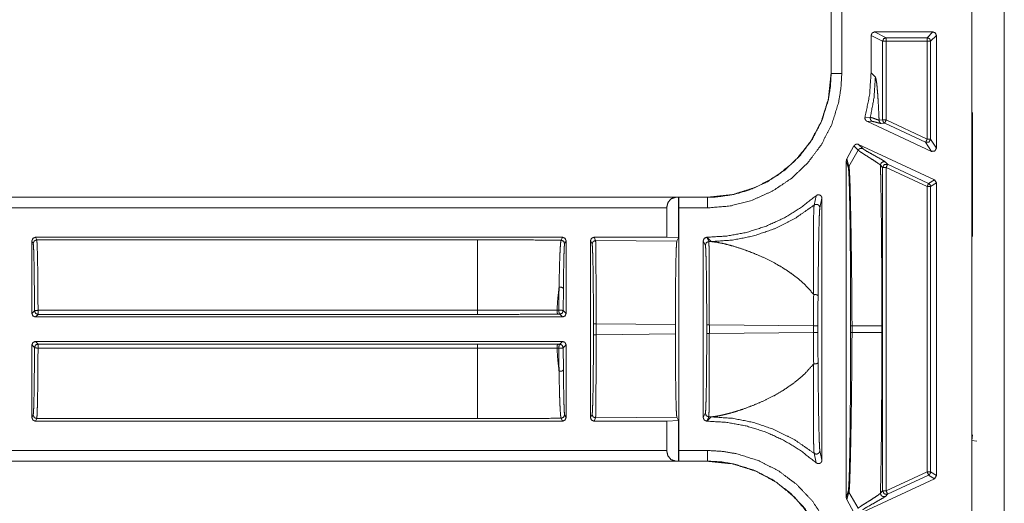
# Model space of a CAD drawing. Units: inches. Extents: x 26 to 79, y 34 to 154.
# Drawn here: x 69 to 72, y 81 to 83 of the extents above; entities that cross this region are included whole.
import ezdxf

# ---------------------------------------------------------------- set-up
doc = ezdxf.new("R2010")
doc.units = ezdxf.units.IN
doc.header["$MEASUREMENT"] = 0
doc.layers.add('1', color=7, linetype='Continuous')

msp = doc.modelspace()

# ---------------------------------------------------------------- linework, layer by layer
at = {"layer": '1', "color": 2, "linetype": 'Continuous', "lineweight": 18}
for p, q in [((71.9118, 76.1722), (71.9118, 82.7819)), ((72.0038, 82.7921), (72.0038, 76.1621)), ((71.5135, 82.6915), (71.5135, 82.3876)), ((71.5139, 82.6915), (71.5139, 82.3876)), ((71.5439, 82.3876), (71.5439, 82.6915)), ((71.6368, 82.5051), (71.8018, 82.5051)), ((71.6695, 82.4888), (71.6368, 82.5051)), ((71.8018, 82.5051), (71.7855, 82.4888)), ((71.6268, 82.4951), (71.6268, 82.3892)), ((71.6268, 82.4951), (71.6595, 82.4788)), ((71.6595, 82.2561), (71.6595, 82.4788)), ((71.7855, 82.4888), (71.6695, 82.4888)), ((71.6695, 82.4788), (71.7855, 82.4788)), ((71.6695, 82.4788), (71.6695, 82.2561)), ((71.7855, 82.4788), (71.7855, 82.202)), ((71.7954, 82.4788), (71.8118, 82.4951)), ((71.7954, 82.202), (71.7954, 82.4788)), ((71.8118, 82.1764), (71.8118, 82.4951)), ((71.5139, 82.3876), (71.5135, 82.3876)), ((71.6268, 82.3892), (71.6389, 82.3771)), ((71.9137, 82.2771), (71.9138, 82.2772)), ((71.9137, 82.2771), (71.9137, 82.1671)), ((71.9138, 82.2771), (71.9137, 82.2771)), ((71.6247, 82.2635), (71.6097, 82.2642)), ((71.7975, 82.1673), (71.6151, 82.2524)), ((71.6151, 82.2524), (71.6302, 82.252)), ((71.6595, 82.2561), (71.6495, 82.2552)), ((71.7855, 82.202), (71.6695, 82.2561)), ((71.6553, 82.2462), (71.6653, 82.247)), ((71.6653, 82.247), (71.7812, 82.193)), ((71.7812, 82.193), (71.7975, 82.1673)), ((71.8118, 82.1764), (71.7954, 82.202)), ((71.5583, 82.1461), (71.5784, 82.1826)), ((71.5903, 82.1705), (71.5643, 82.125)), ((71.5784, 82.1826), (71.5903, 82.1705)), ((71.5916, 82.1872), (71.806, 82.0873)), ((71.6034, 82.1752), (71.5916, 82.1872)), ((71.9137, 82.1671), (71.9137, 82.0371)), ((71.9137, 82.1671), (71.9138, 82.1669)), ((71.5568, 82.1409), (71.5568, 81.1882)), ((71.5568, 82.1409), (71.5627, 82.1196)), ((71.5643, 82.125), (71.5583, 82.1461)), ((71.6737, 82.1309), (71.6676, 82.1371)), ((71.6534, 82.1281), (71.6595, 82.1219)), ((71.6595, 81.2073), (71.6595, 82.1219)), ((71.6695, 82.1219), (71.6695, 81.2073)), ((71.6695, 82.1219), (71.7855, 82.0678)), ((71.7897, 82.0769), (71.6737, 82.1309)), ((71.806, 82.0873), (71.7897, 82.0769)), ((71.8118, 82.0782), (71.806, 82.0873)), ((71.7855, 82.0678), (71.7855, 81.2613)), ((71.7954, 82.0678), (71.8118, 82.0782)), ((71.7954, 81.2613), (71.7954, 82.0678)), ((71.8118, 81.2509), (71.8118, 82.0782)), ((71.1637, 82.0378), (65.8678, 82.0378)), ((71.0732, 82.0375), (65.8678, 82.0375)), ((71.0821, 82.0377), (71.0732, 82.0375)), ((71.0823, 82.0375), (71.0821, 82.0377)), ((71.0821, 82.0377), (71.0821, 81.9231)), ((71.1637, 82.0375), (71.0823, 82.0375)), ((71.1637, 82.0378), (71.1637, 82.0375)), ((71.4711, 82.0421), (71.4656, 82.0154)), ((71.4818, 82.0076), (71.4878, 82.0346)), ((71.4878, 81.2946), (71.4878, 82.0346)), ((71.9138, 82.0372), (71.9137, 82.0371)), ((71.9137, 82.0371), (71.9137, 81.9271)), ((65.8678, 82.0075), (71.0485, 82.0075)), ((71.0485, 82.0075), (71.0485, 81.9245)), ((71.0828, 81.3217), (71.0828, 82.0075)), ((71.0828, 82.0075), (71.1637, 82.0075)), ((69.2522, 81.9145), (69.2522, 81.7091)), ((69.2522, 81.9145), (69.2558, 81.9072)), ((70.7538, 81.9245), (69.2622, 81.9245)), ((69.2658, 81.9172), (69.2622, 81.9245)), ((69.2658, 81.9172), (70.513, 81.9172)), ((70.7538, 81.9245), (70.7497, 81.9163)), ((70.7597, 81.9063), (70.7638, 81.9145)), ((70.7638, 81.7091), (70.7638, 81.9145)), ((70.8328, 81.9145), (70.8328, 81.4146)), ((70.8328, 81.9145), (70.8373, 81.9055)), ((71.0485, 81.9245), (70.8428, 81.9245)), ((70.8473, 81.9155), (70.8428, 81.9245)), ((70.8473, 81.9155), (71.0772, 81.9133)), ((71.0485, 81.9245), (71.0821, 81.9231)), ((71.0772, 81.9133), (71.0821, 81.9231)), ((71.1518, 81.9145), (71.1518, 81.4146)), ((71.1518, 81.9145), (71.1578, 81.9025)), ((71.1621, 81.9245), (71.1618, 81.9245)), ((71.1678, 81.9125), (71.1618, 81.9245)), ((71.1742, 81.9124), (71.1621, 81.9245)), ((71.9138, 81.9269), (71.9137, 81.9271)), ((71.9137, 81.9271), (71.9138, 81.9271)), ((71.1678, 81.9125), (71.1742, 81.9124)), ((70.7433, 81.7186), (70.738, 81.7186)), ((69.2595, 81.7164), (69.2522, 81.7091)), ((69.2622, 81.6991), (69.2695, 81.7064)), ((70.7538, 81.6991), (69.2622, 81.6991)), ((70.513, 81.718), (69.2695, 81.718)), ((69.2695, 81.7064), (70.513, 81.7064)), ((70.7406, 81.707), (70.7459, 81.707)), ((70.7459, 81.707), (70.7538, 81.6991)), ((70.7638, 81.7091), (70.7559, 81.717)), ((70.8412, 81.68), (70.8412, 81.6491)), ((70.8486, 81.6491), (70.8486, 81.68)), ((71.0731, 81.6779), (70.8486, 81.68)), ((71.0731, 81.6512), (71.0731, 81.6779)), ((71.1617, 81.677), (71.1617, 81.6521)), ((71.4639, 81.6743), (71.1692, 81.677)), ((71.1692, 81.6521), (71.1692, 81.677)), ((71.4639, 81.6743), (71.4639, 81.6549)), ((71.4764, 81.6549), (71.4764, 81.6743)), ((71.5689, 81.674), (71.5689, 81.6552)), ((71.5729, 81.6552), (71.5729, 81.674)), ((71.6572, 81.674), (71.6572, 81.6552)), ((70.8486, 81.6491), (71.0731, 81.6512)), ((71.1692, 81.6521), (71.4639, 81.6549)), ((69.2522, 81.6201), (69.2522, 81.4146)), ((69.2522, 81.6201), (69.2595, 81.6127)), ((69.2622, 81.6301), (70.7538, 81.6301)), ((69.2695, 81.6227), (69.2622, 81.6301)), ((70.513, 81.6227), (69.2695, 81.6227)), ((69.2695, 81.6112), (70.513, 81.6112)), ((70.738, 81.6106), (70.7433, 81.6106)), ((70.7459, 81.6222), (70.7406, 81.6222)), ((70.7538, 81.6301), (70.7459, 81.6222)), ((70.7559, 81.6122), (70.7638, 81.6201)), ((70.7638, 81.4146), (70.7638, 81.6201)), ((69.2558, 81.4219), (69.2522, 81.4146)), ((69.2622, 81.4046), (69.2658, 81.4119)), ((70.513, 81.4119), (69.2658, 81.4119)), ((70.7497, 81.4128), (70.7538, 81.4046)), ((70.7638, 81.4146), (70.7597, 81.4228)), ((70.8373, 81.4237), (70.8328, 81.4146)), ((70.8428, 81.4046), (70.8473, 81.4137)), ((71.0772, 81.4158), (70.8473, 81.4137)), ((71.0821, 81.406), (71.0772, 81.4158)), ((71.1578, 81.4267), (71.1518, 81.4146)), ((71.1618, 81.4046), (71.1678, 81.4167)), ((71.1621, 81.4046), (71.1742, 81.4167)), ((71.1742, 81.4167), (71.1678, 81.4167)), ((70.7538, 81.4046), (69.2622, 81.4046)), ((71.0485, 81.4046), (70.8428, 81.4046)), ((71.0821, 81.406), (71.0485, 81.4046)), ((71.0485, 81.4046), (71.0485, 81.3217)), ((71.0821, 81.406), (71.0821, 81.2915)), ((71.1621, 81.4046), (71.1618, 81.4046)), ((71.9122, 81.3501), (71.9138, 81.3662)), ((71.9122, 81.1041), (71.9122, 81.3501)), ((71.9122, 81.3501), (71.9258, 81.3479)), ((71.0485, 81.3217), (65.6369, 81.3217)), ((71.1637, 81.3217), (71.0828, 81.3217)), ((71.4656, 81.3137), (71.4711, 81.2871)), ((71.4878, 81.2946), (71.4818, 81.3215)), ((65.6369, 81.2917), (71.0732, 81.2917)), ((65.6369, 81.2913), (71.1637, 81.2913)), ((71.0732, 81.2917), (71.0821, 81.2915)), ((71.0821, 81.2915), (71.0823, 81.2917)), ((71.0823, 81.2917), (71.1637, 81.2917)), ((71.1637, 81.2917), (71.1637, 81.2913)), ((71.7855, 81.2613), (71.6695, 81.2073)), ((71.6737, 81.1982), (71.7897, 81.2523)), ((71.7897, 81.2523), (71.806, 81.2419)), ((71.8118, 81.2509), (71.7954, 81.2613)), ((71.806, 81.2419), (71.8118, 81.2509)), ((71.5916, 81.1419), (71.806, 81.2419)), ((71.5627, 81.2095), (71.5568, 81.1882)), ((71.5583, 81.183), (71.5643, 81.2041)), ((71.5903, 81.1586), (71.5643, 81.2041)), ((71.6595, 81.2073), (71.6534, 81.2011)), ((71.6676, 81.192), (71.6737, 81.1982)), ((71.5784, 81.1465), (71.5583, 81.183))]:
    msp.add_line(p, q, dxfattribs=at)
for points, knots in [([(71.6368, 82.5051), (71.6298, 82.5021), (71.6268, 82.4951)], [0, 0, 0.500197, 1, 1]), ([(71.6595, 82.4788), (71.6624, 82.4858), (71.6695, 82.4888)], [0, 0, 0.500197, 1, 1]), ([(71.7954, 82.4788), (71.7925, 82.4858), (71.7855, 82.4888)], [0, 0, 0.499919, 1, 1]), ([(71.1637, 82.0075), (71.2277, 82.0129), (71.2898, 82.029), (71.3483, 82.0553), (71.4016, 82.091), (71.4479, 82.1352), (71.4863, 82.1865), (71.5154, 82.2434), (71.5346, 82.3044), (71.5415, 82.3458), (71.5439, 82.3876)], [0, 0, 0.107555, 0.215111, 0.322684, 0.430263, 0.537609, 0.644971, 0.752206, 0.859436, 0.929718, 1, 1]), ([(71.5135, 82.3876), (71.5062, 82.3166), (71.4854, 82.2503), (71.453, 82.1909), (71.4111, 82.1402), (71.3604, 82.0983), (71.3011, 82.0659), (71.2348, 82.0451), (71.1637, 82.0378)], [0, 0, 0.130142, 0.256852, 0.380133, 0.500001, 0.619862, 0.743138, 0.869847, 1, 1]), ([(71.5139, 82.3876), (71.5117, 82.3491), (71.5054, 82.311), (71.4877, 82.2548), (71.4608, 82.2023), (71.4255, 82.1551), (71.3828, 82.1144), (71.3337, 82.0815), (71.2798, 82.0573), (71.2357, 82.045), (71.1904, 82.0385), (71.1637, 82.0375)], [0, 0, 0.070277, 0.140563, 0.247772, 0.354984, 0.462309, 0.569633, 0.677195, 0.784757, 0.86809, 0.95142, 1, 1]), ([(71.5439, 82.3876), (71.5181, 82.3876), (71.5139, 82.3876)], [0, 0, 0.86043, 1, 1]), ([(71.6097, 82.2642), (71.6225, 82.3261), (71.6268, 82.3892)], [0, 0, 0.499931, 1, 1]), ([(71.6389, 82.3771), (71.6353, 82.3199), (71.6247, 82.2635)], [0, 0, 0.499961, 1, 1]), ([(71.6389, 82.3771), (71.6407, 82.3727), (71.6424, 82.3628), (71.644, 82.3474), (71.6456, 82.3285), (71.6471, 82.3054), (71.6485, 82.278), (71.6495, 82.2552)], [0, 0, 0.038797, 0.120757, 0.246833, 0.401664, 0.590781, 0.814065, 1, 1]), ([(71.6097, 82.2642), (71.6094, 82.2608), (71.6101, 82.2576), (71.612, 82.2547), (71.6146, 82.2527), (71.6151, 82.2524)], [0, 0, 0.239746, 0.479124, 0.718969, 0.958421, 1, 1]), ([(71.6247, 82.2635), (71.6244, 82.2601), (71.6254, 82.2568), (71.6274, 82.254), (71.6302, 82.252)], [0, 0, 0.249986, 0.500316, 0.75018, 1, 1]), ([(71.6495, 82.2552), (71.6486, 82.2555), (71.6423, 82.2579), (71.6321, 82.2616), (71.6247, 82.2635)], [0, 0, 0.035663, 0.293251, 0.707478, 1, 1]), ([(71.6302, 82.252), (71.6352, 82.2511), (71.6426, 82.2492), (71.6502, 82.2471), (71.6553, 82.2462)], [0, 0, 0.197706, 0.493943, 0.80038, 1, 1]), ([(71.6495, 82.2552), (71.6499, 82.2524), (71.6511, 82.2499), (71.6529, 82.2477), (71.6553, 82.2462)], [0, 0, 0.249771, 0.500187, 0.749878, 1, 1]), ([(71.6595, 82.2561), (71.6611, 82.2507), (71.6653, 82.247)], [0, 0, 0.500202, 1, 1]), ([(71.6695, 82.2561), (71.6665, 82.2497), (71.6653, 82.247)], [0, 0, 0.700547, 1, 1]), ([(71.7954, 82.202), (71.7908, 82.1936), (71.7812, 82.193)], [0, 0, 0.499945, 1, 1]), ([(71.5916, 82.1872), (71.5884, 82.1881), (71.585, 82.1879), (71.5819, 82.1866), (71.5795, 82.1843), (71.5784, 82.1826)], [0, 0, 0.218273, 0.436554, 0.654742, 0.872581, 1, 1]), ([(71.6034, 82.1752), (71.5997, 82.1761), (71.5959, 82.1755), (71.5926, 82.1736), (71.5903, 82.1705)], [0, 0, 0.249741, 0.49992, 0.749956, 1, 1]), ([(71.5903, 82.1705), (71.596, 82.1663), (71.6068, 82.1593), (71.6275, 82.1462), (71.6407, 82.1377), (71.6505, 82.1308), (71.6534, 82.1281)], [0, 0, 0.093484, 0.262389, 0.584148, 0.79083, 0.948427, 1, 1]), ([(71.6676, 82.1371), (71.6634, 82.1401), (71.6554, 82.1449), (71.6341, 82.1568), (71.6141, 82.1681), (71.6072, 82.1724), (71.6034, 82.1752)], [0, 0, 0.069646, 0.193612, 0.521685, 0.828476, 0.937865, 1, 1]), ([(71.7975, 82.1673), (71.8071, 82.168), (71.8118, 82.1764)], [0, 0, 0.499974, 1, 1]), ([(71.5583, 82.1461), (71.557, 82.143), (71.5568, 82.1409)], [0, 0, 0.61166, 1, 1]), ([(71.6676, 82.1371), (71.6652, 82.1379), (71.6628, 82.138), (71.6603, 82.1376), (71.658, 82.1365), (71.6561, 82.1349), (71.6546, 82.1329), (71.6537, 82.1306), (71.6534, 82.1281)], [0, 0, 0.125066, 0.249932, 0.374919, 0.499841, 0.624906, 0.750036, 0.874969, 1, 1]), ([(71.5627, 82.1196), (71.5631, 82.1224), (71.5643, 82.125)], [0, 0, 0.499846, 1, 1]), ([(71.5627, 82.1196), (71.5632, 82.1166), (71.5641, 82.1036), (71.5649, 82.0826), (71.5657, 82.0544), (71.5664, 82.0202), (71.5671, 81.9812), (71.5676, 81.9361), (71.5681, 81.8873), (71.5685, 81.8359), (71.5688, 81.756), (71.5689, 81.6739)], [0, 0, 0.006874, 0.036007, 0.083204, 0.146483, 0.223264, 0.310817, 0.411921, 0.52142, 0.636758, 0.815846, 1, 1]), ([(71.5729, 81.6739), (71.5725, 81.7573), (71.5716, 81.8382), (71.5709, 81.8902), (71.5702, 81.9396), (71.5694, 81.9851), (71.5685, 82.0246), (71.5677, 82.0592), (71.5668, 82.0876), (71.5658, 82.1089), (71.5648, 82.122), (71.5645, 82.1242), (71.5643, 82.125)], [0, 0, 0.184652, 0.364032, 0.479337, 0.588743, 0.689697, 0.777164, 0.853816, 0.916928, 0.964083, 0.99315, 0.998061, 1, 1]), ([(71.6534, 82.1281), (71.6538, 82.1111), (71.6541, 82.0937), (71.6545, 82.0759), (71.655, 82.0431), (71.6555, 82.0092), (71.6559, 81.9741), (71.6563, 81.938), (71.6566, 81.9007), (71.6568, 81.8623), (71.657, 81.8251), (71.6571, 81.7858), (71.6571, 81.7506), (71.6572, 81.6739)], [0, 0, 0.037366, 0.075663, 0.114862, 0.187107, 0.261815, 0.338986, 0.418621, 0.500721, 0.585285, 0.667239, 0.753795, 0.831276, 1, 1]), ([(71.6737, 82.1309), (71.6641, 82.1303), (71.6595, 82.1219)], [0, 0, 0.499964, 1, 1]), ([(71.7897, 82.0769), (71.7939, 82.0732), (71.7954, 82.0678)], [0, 0, 0.499906, 1, 1]), ([(71.0485, 82.0075), (71.0518, 82.0223), (71.0608, 82.0333), (71.0732, 82.0375)], [0, 0, 0.357979, 0.692072, 1, 1]), ([(71.0823, 82.0375), (71.0825, 82.0333), (71.0827, 82.0223), (71.0828, 82.0075)], [0, 0, 0.140011, 0.505039, 1, 1]), ([(71.1621, 81.9245), (71.2183, 81.9279), (71.2737, 81.9381), (71.3275, 81.9549), (71.3788, 81.9781), (71.4269, 82.0073), (71.4711, 82.0421)], [0, 0, 0.166702, 0.333395, 0.500076, 0.66673, 0.833362, 1, 1]), ([(71.1637, 82.0075), (71.1637, 82.0223), (71.1637, 82.0375)], [0, 0, 0.495116, 1, 1]), ([(71.4878, 82.0346), (71.4872, 82.0379), (71.4856, 82.0409), (71.4831, 82.0431), (71.4799, 82.0444), (71.4766, 82.0445), (71.4734, 82.0436), (71.4711, 82.0421)], [0, 0, 0.147503, 0.294873, 0.442027, 0.588666, 0.734833, 0.881063, 1, 1]), ([(71.4656, 82.0154), (71.4112, 81.9776), (71.3519, 81.9479), (71.2944, 81.9284), (71.2348, 81.9164), (71.1742, 81.9124)], [0, 0, 0.210488, 0.42096, 0.614011, 0.807031, 1, 1]), ([(71.4656, 82.0154), (71.4649, 82.0065), (71.4644, 81.9888), (71.4638, 81.9573), (71.4635, 81.9177), (71.4635, 81.8552), (71.4641, 81.7847), (71.4644, 81.7626)], [0, 0, 0.03524, 0.105429, 0.229975, 0.386766, 0.633557, 0.912512, 1, 1]), ([(71.4656, 82.0154), (71.468, 82.0168), (71.4707, 82.0175), (71.4735, 82.0175), (71.4762, 82.0166), (71.4785, 82.0151), (71.4803, 82.013), (71.4814, 82.0104), (71.4818, 82.0076)], [0, 0, 0.124758, 0.249866, 0.375077, 0.500193, 0.625331, 0.75049, 0.875306, 1, 1]), ([(71.4767, 81.7588), (71.4772, 81.808), (71.4777, 81.8547), (71.4785, 81.9115), (71.4793, 81.95), (71.4802, 81.9815), (71.481, 81.9986), (71.4818, 82.0076)], [0, 0, 0.197483, 0.385111, 0.613289, 0.768143, 0.894642, 0.963596, 1, 1]), ([(69.2558, 81.9072), (69.2587, 81.9143), (69.2658, 81.9172)], [0, 0, 0.499803, 1, 1]), ([(69.2695, 81.718), (69.2694, 81.7574), (69.2691, 81.7946), (69.2687, 81.8285), (69.2683, 81.858), (69.2677, 81.8822), (69.2671, 81.9005), (69.2665, 81.9123), (69.2658, 81.9172)], [0, 0, 0.197903, 0.384543, 0.554402, 0.702389, 0.8241, 0.915916, 0.975116, 1, 1]), ([(70.513, 81.9172), (70.513, 81.896), (70.513, 81.8417), (70.513, 81.7629), (70.513, 81.718)], [0, 0, 0.106802, 0.378953, 0.774536, 1, 1]), ([(70.513, 81.9172), (70.5925, 81.9171), (70.6715, 81.9168), (70.7497, 81.9163)], [0, 0, 0.335669, 0.669579, 1, 1]), ([(70.7497, 81.9163), (70.7493, 81.9152), (70.7482, 81.9078), (70.7472, 81.8935), (70.7462, 81.8739), (70.7453, 81.8482), (70.7446, 81.8185), (70.7439, 81.7837)], [0, 0, 0.009103, 0.065324, 0.173134, 0.320772, 0.514272, 0.738454, 1, 1]), ([(70.7497, 81.9163), (70.7568, 81.9134), (70.7597, 81.9063)], [0, 0, 0.500197, 1, 1]), ([(70.8428, 81.9245), (70.8357, 81.9216), (70.8328, 81.9145)], [0, 0, 0.499803, 1, 1]), ([(70.8373, 81.9055), (70.8402, 81.9125), (70.8473, 81.9155)], [0, 0, 0.500081, 1, 1]), ([(70.8486, 81.68), (70.8486, 81.7249), (70.8486, 81.7682), (70.8485, 81.8082), (70.8483, 81.8435), (70.8481, 81.8729), (70.8478, 81.8951), (70.8476, 81.9095), (70.8473, 81.9155)], [0, 0, 0.190655, 0.37437, 0.544398, 0.69449, 0.819117, 0.91369, 0.974726, 1, 1]), ([(69.2558, 81.9072), (69.2566, 81.9013), (69.2573, 81.8869), (69.258, 81.8644), (69.2585, 81.8349), (69.259, 81.7995), (69.2593, 81.7595), (69.2595, 81.7164)], [0, 0, 0.031297, 0.107112, 0.224594, 0.37923, 0.564992, 0.77462, 1, 1]), ([(70.7562, 81.7794), (70.7566, 81.8117), (70.757, 81.8411), (70.7575, 81.8654), (70.7581, 81.8845), (70.7587, 81.8979), (70.7594, 81.9053), (70.7597, 81.9063)], [0, 0, 0.254736, 0.486122, 0.677258, 0.827436, 0.932884, 0.991178, 1, 1]), ([(70.8373, 81.9055), (70.8381, 81.8998), (70.8388, 81.886), (70.8395, 81.8647), (70.8401, 81.8366), (70.8406, 81.8027), (70.8409, 81.7644), (70.8412, 81.723), (70.8412, 81.68)], [0, 0, 0.02549, 0.086602, 0.181187, 0.305802, 0.455834, 0.625805, 0.809455, 1, 1]), ([(71.0731, 81.6779), (71.0732, 81.7228), (71.0734, 81.7661), (71.0738, 81.8061), (71.0743, 81.8414), (71.0749, 81.8708), (71.0756, 81.893), (71.0764, 81.9074), (71.0772, 81.9133)], [0, 0, 0.190599, 0.374289, 0.544271, 0.694327, 0.818931, 0.913505, 0.974554, 1, 1]), ([(71.1578, 81.9025), (71.1607, 81.9095), (71.1678, 81.9125)], [0, 0, 0.500082, 1, 1]), ([(71.1578, 81.9025), (71.1586, 81.8968), (71.1593, 81.883), (71.16, 81.8617), (71.1606, 81.8336), (71.1611, 81.7997), (71.1614, 81.7614), (71.1617, 81.72), (71.1617, 81.677)], [0, 0, 0.025493, 0.086603, 0.181185, 0.305795, 0.455852, 0.625818, 0.809432, 1, 1]), ([(71.1691, 81.677), (71.1691, 81.7219), (71.1691, 81.7652), (71.169, 81.8052), (71.1688, 81.8405), (71.1686, 81.8699), (71.1683, 81.8921), (71.1681, 81.9065), (71.1678, 81.9125)], [0, 0, 0.190649, 0.374359, 0.544382, 0.69447, 0.819093, 0.913663, 0.974726, 1, 1]), ([(71.4644, 81.7626), (71.4628, 81.7646), (71.4491, 81.7807), (71.4331, 81.7966), (71.4157, 81.8113), (71.3969, 81.8252), (71.3757, 81.839), (71.3515, 81.8528), (71.3212, 81.8679), (71.293, 81.8799), (71.2651, 81.8904), (71.2363, 81.8996), (71.2135, 81.9056), (71.1908, 81.9103), (71.1742, 81.9124)], [0, 0, 0.007878, 0.071082, 0.13876, 0.207035, 0.277012, 0.352853, 0.436558, 0.537962, 0.629888, 0.719089, 0.809857, 0.880338, 0.949844, 1, 1]), ([(70.7439, 81.7837), (70.7404, 81.7519), (70.738, 81.7186)], [0, 0, 0.489452, 1, 1]), ([(70.7439, 81.7837), (70.7435, 81.7519), (70.7433, 81.7186)], [0, 0, 0.488518, 1, 1]), ([(70.7439, 81.7837), (70.7524, 81.7828), (70.7562, 81.7794)], [0, 0, 0.620223, 1, 1]), ([(70.7559, 81.717), (70.756, 81.7489), (70.7562, 81.7794)], [0, 0, 0.511374, 1, 1]), ([(71.4644, 81.7625), (71.464, 81.7192), (71.4638, 81.6743)], [0, 0, 0.490716, 1, 1]), ([(71.4644, 81.7625), (71.4666, 81.7626), (71.4688, 81.7625), (71.4709, 81.7623), (71.4728, 81.7618), (71.4744, 81.7612), (71.4757, 81.7605), (71.4764, 81.7597), (71.4767, 81.7588)], [0, 0, 0.161926, 0.324327, 0.480383, 0.623866, 0.748629, 0.852444, 0.933992, 1, 1]), ([(71.4764, 81.6743), (71.4765, 81.7173), (71.4767, 81.7588)], [0, 0, 0.509278, 1, 1]), ([(70.738, 81.7186), (70.7186, 81.7185), (70.64, 81.7182), (70.5769, 81.718), (70.513, 81.718)], [0, 0, 0.086175, 0.435646, 0.716333, 1, 1]), ([(70.738, 81.7186), (70.7386, 81.7105), (70.7406, 81.707)], [0, 0, 0.663682, 1, 1]), ([(70.7433, 81.7186), (70.7519, 81.7183), (70.7559, 81.717)], [0, 0, 0.673472, 1, 1]), ([(70.7433, 81.7186), (70.7439, 81.7106), (70.7459, 81.707)], [0, 0, 0.663682, 1, 1]), ([(69.2595, 81.7164), (69.2625, 81.7175), (69.2695, 81.718)], [0, 0, 0.310966, 1, 1]), ([(70.513, 81.7064), (70.6268, 81.7066), (70.7406, 81.707)], [0, 0, 0.499999, 1, 1]), ([(71.5689, 81.6739), (71.5692, 81.6739), (71.5713, 81.6739), (71.5729, 81.6739)], [0, 0, 0.074627, 0.587065, 1, 1]), ([(71.6572, 81.6739), (71.6533, 81.6739), (71.6297, 81.6739), (71.5729, 81.6739)], [0, 0, 0.046336, 0.326357, 1, 1]), ([(70.8412, 81.6491), (70.8412, 81.6061), (70.8409, 81.5647), (70.8406, 81.5264), (70.8401, 81.4926), (70.8395, 81.4645), (70.8388, 81.4431), (70.8381, 81.4294), (70.8373, 81.4237)], [0, 0, 0.190545, 0.374195, 0.544137, 0.694198, 0.818813, 0.913398, 0.97451, 1, 1]), ([(70.8473, 81.4137), (70.8476, 81.4196), (70.8478, 81.434), (70.8481, 81.4563), (70.8483, 81.4856), (70.8485, 81.5209), (70.8486, 81.561), (70.8486, 81.6042), (70.8486, 81.6491)], [0, 0, 0.025274, 0.086338, 0.180911, 0.305538, 0.455602, 0.625658, 0.809373, 1, 1]), ([(71.0772, 81.4158), (71.0764, 81.4218), (71.0756, 81.4361), (71.0749, 81.4584), (71.0743, 81.4877), (71.0738, 81.5231), (71.0734, 81.5631), (71.0732, 81.6063), (71.0731, 81.6512)], [0, 0, 0.025445, 0.08652, 0.181091, 0.305665, 0.455717, 0.625721, 0.809406, 1, 1]), ([(71.1617, 81.6521), (71.1617, 81.6091), (71.1614, 81.5677), (71.1611, 81.5294), (71.1606, 81.4956), (71.16, 81.4675), (71.1593, 81.4461), (71.1586, 81.4324), (71.1578, 81.4267)], [0, 0, 0.190545, 0.374193, 0.544164, 0.694196, 0.81881, 0.913394, 0.974506, 1, 1]), ([(71.1678, 81.4167), (71.1681, 81.4226), (71.1683, 81.437), (71.1686, 81.4593), (71.1688, 81.4886), (71.169, 81.5239), (71.1691, 81.564), (71.1691, 81.6072), (71.1691, 81.6521)], [0, 0, 0.025275, 0.086311, 0.180884, 0.305511, 0.455603, 0.625631, 0.809345, 1, 1]), ([(71.4638, 81.6549), (71.464, 81.6099), (71.4644, 81.5666)], [0, 0, 0.509284, 1, 1]), ([(71.4767, 81.5703), (71.4765, 81.6118), (71.4764, 81.6549)], [0, 0, 0.490688, 1, 1]), ([(71.5689, 81.6552), (71.5689, 81.5993), (71.5687, 81.544), (71.5683, 81.4732), (71.5678, 81.4066), (71.5671, 81.3536), (71.5664, 81.3063), (71.5655, 81.2669), (71.5645, 81.2361), (71.5636, 81.2182), (71.5627, 81.2095)], [0, 0, 0.125515, 0.249379, 0.408195, 0.557799, 0.676721, 0.78262, 0.871235, 0.940306, 0.980578, 1, 1]), ([(71.5643, 81.2041), (71.5653, 81.2128), (71.5663, 81.2309), (71.5674, 81.262), (71.5685, 81.3019), (71.5695, 81.3496), (71.5704, 81.4032), (71.5713, 81.4707), (71.5722, 81.5423), (71.5724, 81.567), (71.5727, 81.6109), (71.5729, 81.6552), (71.5729, 81.6552)], [0, 0, 0.019334, 0.059578, 0.128488, 0.216979, 0.322703, 0.441493, 0.591014, 0.74988, 0.804422, 0.901786, 0.999986, 1, 1]), ([(71.5689, 81.6552), (71.5692, 81.6552), (71.5713, 81.6552), (71.5729, 81.6552)], [0, 0, 0.074627, 0.587065, 1, 1]), ([(71.6572, 81.6552), (71.6533, 81.6552), (71.6297, 81.6552), (71.5729, 81.6552)], [0, 0, 0.046336, 0.326357, 1, 1]), ([(71.6572, 81.6552), (71.6572, 81.6199), (71.6571, 81.5638), (71.6571, 81.5301), (71.6569, 81.4977), (71.6568, 81.4669), (71.6565, 81.4209), (71.6562, 81.3766), (71.6557, 81.3339), (71.6551, 81.2927), (71.6545, 81.2532), (71.6534, 81.2011)], [0, 0, 0.077838, 0.201204, 0.275531, 0.346704, 0.414709, 0.515872, 0.613496, 0.707568, 0.798129, 0.88514, 1, 1]), ([(69.2595, 81.6127), (69.2593, 81.5697), (69.259, 81.5297), (69.2585, 81.4942), (69.258, 81.4647), (69.2573, 81.4423), (69.2566, 81.4278), (69.2558, 81.4219)], [0, 0, 0.225354, 0.435023, 0.620791, 0.775399, 0.892918, 0.968702, 1, 1]), ([(69.2695, 81.6112), (69.2625, 81.6116), (69.2595, 81.6127)], [0, 0, 0.689021, 1, 1]), ([(69.2658, 81.4119), (69.2665, 81.4168), (69.2671, 81.4286), (69.2677, 81.4469), (69.2683, 81.4712), (69.2687, 81.5007), (69.2691, 81.5345), (69.2694, 81.5717), (69.2695, 81.6112)], [0, 0, 0.024884, 0.084051, 0.175867, 0.297578, 0.445565, 0.615425, 0.802097, 1, 1]), ([(70.7406, 81.6222), (70.6287, 81.6226), (70.513, 81.6227)], [0, 0, 0.491503, 1, 1]), ([(70.513, 81.6112), (70.513, 81.5663), (70.513, 81.4874), (70.513, 81.4332), (70.513, 81.4119)], [0, 0, 0.225497, 0.621047, 0.893231, 1, 1]), ([(70.513, 81.6112), (70.533, 81.6112), (70.6129, 81.6111), (70.6757, 81.6109), (70.738, 81.6106)], [0, 0, 0.088894, 0.444005, 0.723159, 1, 1]), ([(70.7406, 81.6222), (70.7386, 81.6186), (70.738, 81.6106)], [0, 0, 0.336498, 1, 1]), ([(70.738, 81.6106), (70.7404, 81.5772), (70.7439, 81.5454)], [0, 0, 0.510647, 1, 1]), ([(70.7459, 81.6222), (70.7439, 81.6186), (70.7433, 81.6106)], [0, 0, 0.336138, 1, 1]), ([(70.7559, 81.6122), (70.7519, 81.6109), (70.7433, 81.6106)], [0, 0, 0.326634, 1, 1]), ([(70.7433, 81.6106), (70.7435, 81.5772), (70.7439, 81.5454)], [0, 0, 0.511433, 1, 1]), ([(70.7562, 81.5498), (70.756, 81.5803), (70.7559, 81.6122)], [0, 0, 0.488522, 1, 1]), ([(71.1742, 81.4167), (71.1846, 81.4179), (71.1977, 81.4201), (71.2135, 81.4235), (71.228, 81.4272), (71.2452, 81.4323), (71.2651, 81.4388), (71.293, 81.4492), (71.3212, 81.4613), (71.3506, 81.4758), (71.3757, 81.4901), (71.4097, 81.5132), (71.4387, 81.5378), (71.4628, 81.5645), (71.4644, 81.5666)], [0, 0, 0.03133, 0.071158, 0.119689, 0.164487, 0.218121, 0.280962, 0.370171, 0.462114, 0.560666, 0.647235, 0.770369, 0.88434, 0.992106, 1, 1]), ([(71.4644, 81.5666), (71.4636, 81.4955), (71.4635, 81.4316), (71.4637, 81.3872), (71.4641, 81.3508), (71.4646, 81.3309), (71.4652, 81.3178), (71.4655, 81.3143), (71.4656, 81.3137)], [0, 0, 0.281068, 0.533546, 0.709151, 0.85323, 0.931953, 0.983978, 0.997676, 1, 1]), ([(71.4644, 81.5666), (71.4666, 81.5665), (71.4688, 81.5666), (71.4709, 81.5669), (71.4728, 81.5673), (71.4745, 81.5679), (71.4757, 81.5686), (71.4764, 81.5695), (71.4767, 81.5703)], [0, 0, 0.161993, 0.324461, 0.480582, 0.624124, 0.749383, 0.852833, 0.934415, 1, 1]), ([(71.4818, 81.3215), (71.4811, 81.3291), (71.4804, 81.3445), (71.4799, 81.358), (71.479, 81.3933), (71.4782, 81.4376), (71.4774, 81.4996), (71.477, 81.5342), (71.4767, 81.5703)], [0, 0, 0.03062, 0.092656, 0.1467, 0.288852, 0.466587, 0.716035, 0.854749, 1, 1]), ([(70.7562, 81.5498), (70.7524, 81.5463), (70.7439, 81.5454)], [0, 0, 0.379777, 1, 1]), ([(70.7439, 81.5454), (70.7441, 81.535), (70.7448, 81.5017), (70.7456, 81.4718), (70.7465, 81.4479), (70.7476, 81.4294), (70.7486, 81.4178), (70.7497, 81.4128)], [0, 0, 0.078185, 0.329522, 0.554382, 0.734197, 0.873704, 0.961298, 1, 1]), ([(70.7597, 81.4228), (70.759, 81.4274), (70.7583, 81.4387), (70.7577, 81.4558), (70.7572, 81.4793), (70.7567, 81.507), (70.7563, 81.5398), (70.7562, 81.5498)], [0, 0, 0.036511, 0.125762, 0.260643, 0.445241, 0.662964, 0.921763, 1, 1]), ([(69.2658, 81.4119), (69.2587, 81.4148), (69.2558, 81.4219)], [0, 0, 0.500197, 1, 1]), ([(70.7497, 81.4128), (70.6715, 81.4123), (70.5925, 81.412), (70.513, 81.4119)], [0, 0, 0.330421, 0.664331, 1, 1]), ([(70.7597, 81.4228), (70.7568, 81.4157), (70.7497, 81.4128)], [0, 0, 0.499803, 1, 1]), ([(70.8328, 81.4146), (70.8357, 81.4076), (70.8428, 81.4046)], [0, 0, 0.500197, 1, 1]), ([(70.8373, 81.4237), (70.8402, 81.4166), (70.8473, 81.4137)], [0, 0, 0.499803, 1, 1]), ([(71.1578, 81.4267), (71.1607, 81.4196), (71.1678, 81.4167)], [0, 0, 0.500082, 1, 1]), ([(71.4656, 81.3137), (71.4112, 81.3515), (71.3519, 81.3812), (71.2944, 81.4008), (71.2348, 81.4127), (71.1742, 81.4167)], [0, 0, 0.210487, 0.420965, 0.614014, 0.807033, 1, 1]), ([(71.4711, 81.2871), (71.4269, 81.3219), (71.3788, 81.3511), (71.3275, 81.3743), (71.2737, 81.3911), (71.2183, 81.4012), (71.1621, 81.4046)], [0, 0, 0.166628, 0.333271, 0.499918, 0.666601, 0.833296, 1, 1]), ([(71.0732, 81.2917), (71.0608, 81.2959), (71.0518, 81.3068), (71.0485, 81.3217)], [0, 0, 0.307892, 0.642063, 1, 1]), ([(71.0828, 81.3217), (71.0827, 81.3068), (71.0825, 81.2959), (71.0823, 81.2917)], [0, 0, 0.494853, 0.860019, 1, 1]), ([(71.5439, 80.9415), (71.5384, 81.0055), (71.5224, 81.0676), (71.496, 81.1261), (71.4603, 81.1794), (71.4162, 81.2257), (71.3649, 81.2641), (71.3079, 81.2932), (71.2469, 81.3124), (71.2056, 81.3193), (71.1637, 81.3217)], [0, 0, 0.107554, 0.215109, 0.322682, 0.430266, 0.537612, 0.644964, 0.752193, 0.859427, 0.929718, 1, 1]), ([(71.1637, 81.3217), (71.1637, 81.2959), (71.1637, 81.2917)], [0, 0, 0.860243, 1, 1]), ([(71.4656, 81.3137), (71.468, 81.3123), (71.4707, 81.3116), (71.4735, 81.3117), (71.4762, 81.3125), (71.4785, 81.3141), (71.4803, 81.3162), (71.4815, 81.3187), (71.4818, 81.3215)], [0, 0, 0.125113, 0.249896, 0.375063, 0.500223, 0.625317, 0.750211, 0.875103, 1, 1]), ([(71.1637, 81.2917), (71.2023, 81.2895), (71.2404, 81.2832), (71.2966, 81.2655), (71.349, 81.2386), (71.3962, 81.2033), (71.4369, 81.1606), (71.4698, 81.1115), (71.4941, 81.0576), (71.5064, 81.0135), (71.5129, 80.9682), (71.5139, 80.9415)], [0, 0, 0.070287, 0.140573, 0.247782, 0.354993, 0.462317, 0.569641, 0.677196, 0.784756, 0.868092, 0.95142, 1, 1]), ([(71.1637, 81.2913), (71.2348, 81.284), (71.3011, 81.2632), (71.3604, 81.2308), (71.4111, 81.1889), (71.453, 81.1382), (71.4854, 81.0789), (71.5062, 81.0126), (71.5135, 80.9415)], [0, 0, 0.130153, 0.256861, 0.380131, 0.499999, 0.619867, 0.743137, 0.869846, 1, 1]), ([(71.4711, 81.2871), (71.474, 81.2853), (71.4773, 81.2846), (71.4806, 81.285), (71.4836, 81.2864), (71.486, 81.2888), (71.4874, 81.2918), (71.4878, 81.2946)], [0, 0, 0.146978, 0.293642, 0.440296, 0.586611, 0.732658, 0.879382, 1, 1]), ([(71.7954, 81.2613), (71.7939, 81.256), (71.7897, 81.2523)], [0, 0, 0.499902, 1, 1]), ([(71.5627, 81.2095), (71.5631, 81.2067), (71.5643, 81.2041)], [0, 0, 0.499525, 1, 1]), ([(71.6534, 81.2011), (71.647, 81.1957), (71.6349, 81.1876), (71.6205, 81.1785), (71.6134, 81.1741), (71.601, 81.1662), (71.5925, 81.1604), (71.5903, 81.1586)], [0, 0, 0.11018, 0.301294, 0.524054, 0.633617, 0.82784, 0.96254, 1, 1]), ([(71.6034, 81.154), (71.6078, 81.1572), (71.6161, 81.1622), (71.6396, 81.1754), (71.6575, 81.1855), (71.6641, 81.1895), (71.6676, 81.192)], [0, 0, 0.072465, 0.201709, 0.562872, 0.83867, 0.941535, 1, 1]), ([(71.6534, 81.2011), (71.6537, 81.1986), (71.6546, 81.1963), (71.6561, 81.1942), (71.658, 81.1926), (71.6603, 81.1916), (71.6628, 81.1911), (71.6652, 81.1912), (71.6676, 81.192)], [0, 0, 0.125011, 0.249924, 0.375035, 0.500079, 0.625121, 0.750088, 0.874954, 1, 1]), ([(71.6595, 81.2073), (71.6641, 81.1988), (71.6737, 81.1982)], [0, 0, 0.500036, 1, 1]), ([(71.6695, 81.2073), (71.6725, 81.2009), (71.6737, 81.1982)], [0, 0, 0.700547, 1, 1]), ([(71.5568, 81.1882), (71.5573, 81.1849), (71.5583, 81.183)], [0, 0, 0.612753, 1, 1])]:
    msp.add_open_spline(points, degree=1, knots=knots, dxfattribs=at)
for points in [[(71.8118, 82.4951), (71.8088, 82.5021), (71.8018, 82.5051)], [(71.6595, 82.4788), (71.6695, 82.4788)], [(71.6695, 82.4788), (71.6695, 82.4888)], [(71.7855, 82.4788), (71.7855, 82.4888)], [(71.7855, 82.4788), (71.7954, 82.4788)], [(71.6695, 82.2561), (71.6595, 82.2561)], [(71.7855, 82.202), (71.7812, 82.193)], [(71.7954, 82.202), (71.7855, 82.202)], [(71.6595, 82.1219), (71.6695, 82.1219)], [(71.6737, 82.1309), (71.6695, 82.1219)], [(71.7897, 82.0769), (71.7855, 82.0678)], [(71.7855, 82.0678), (71.7954, 82.0678)], [(69.2622, 81.9245), (69.2551, 81.9216), (69.2522, 81.9145)], [(70.7638, 81.9145), (70.7608, 81.9216), (70.7538, 81.9245)], [(71.1618, 81.9245), (71.1547, 81.9216), (71.1518, 81.9145)], [(69.2522, 81.7091), (69.2551, 81.702), (69.2622, 81.6991)], [(69.2595, 81.7164), (69.2625, 81.7094), (69.2695, 81.7064)], [(69.2695, 81.718), (69.2695, 81.7064)], [(70.513, 81.718), (70.513, 81.7064)], [(70.7559, 81.717), (70.7529, 81.7099), (70.7459, 81.707)], [(70.7538, 81.6991), (70.7608, 81.702), (70.7638, 81.7091)], [(70.8412, 81.68), (70.8486, 81.68)], [(71.1617, 81.677), (71.1691, 81.677)], [(71.4638, 81.6743), (71.4764, 81.6743)], [(70.8412, 81.6491), (70.8486, 81.6491)], [(71.1617, 81.6521), (71.1691, 81.6521)], [(71.4638, 81.6549), (71.4764, 81.6549)], [(69.2622, 81.6301), (69.2551, 81.6271), (69.2522, 81.6201)], [(69.2695, 81.6227), (69.2625, 81.6198), (69.2595, 81.6127)], [(69.2695, 81.6227), (69.2695, 81.6112)], [(70.513, 81.6227), (70.513, 81.6112)], [(70.7459, 81.6222), (70.7529, 81.6192), (70.7559, 81.6122)], [(70.7638, 81.6201), (70.7608, 81.6271), (70.7538, 81.6301)], [(69.2522, 81.4146), (69.2551, 81.4076), (69.2622, 81.4046)], [(70.7538, 81.4046), (70.7608, 81.4076), (70.7638, 81.4146)], [(71.1518, 81.4146), (71.1547, 81.4076), (71.1618, 81.4046)], [(71.7954, 81.2613), (71.7855, 81.2613)], [(71.7855, 81.2613), (71.7897, 81.2523)], [(71.6695, 81.2073), (71.6595, 81.2073)]]:
    msp.add_open_spline(points, degree=1, dxfattribs=at)

doc.saveas('drawing.dxf')
